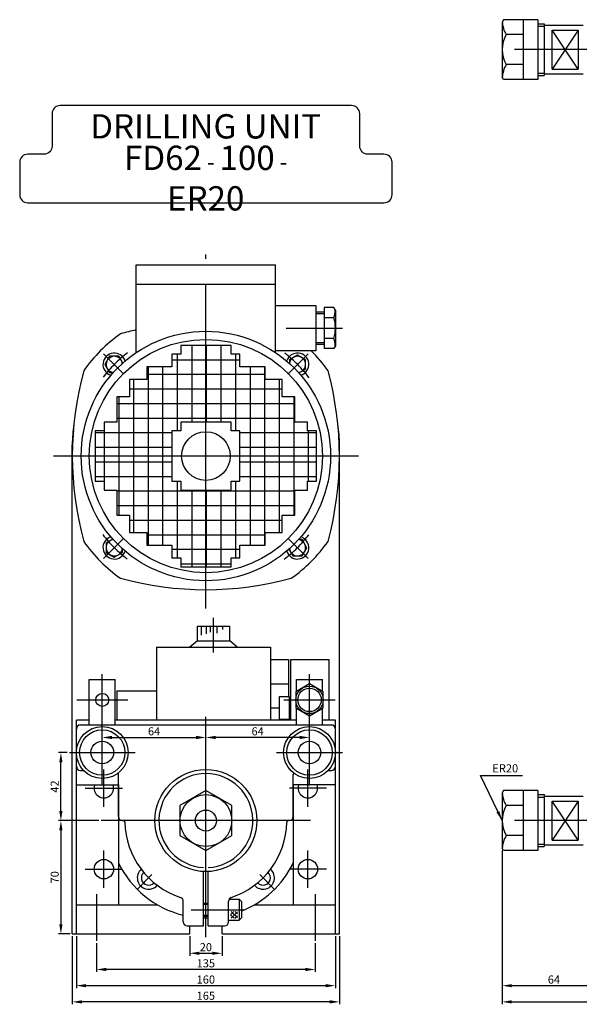
# Model space of a CAD drawing. Extents: x 94 to 1069, y 74 to 746.
# Drawn here: x 94 to 440, y 74 to 682 of the extents above; entities that cross this region are included whole.
import ezdxf

# ---------------------------------------------------------------- set-up
doc = ezdxf.new("R2010")
doc.units = 0
doc.header["$LTSCALE"] = 13.333333
doc.header["$MEASUREMENT"] = 0
doc.linetypes.add('C15', pattern=[17.6, 15, -1.2, 0.2, -1.2])
doc.linetypes.add('C5', pattern=[7.6, 5, -1.2, 0.2, -1.2])
doc.layers.get('0').update_dxf_attribs({"linetype": 'CONTINUOUS'})
doc.layers.get('DEFPOINTS').update_dxf_attribs({"linetype": 'CONTINUOUS'})
for name, color, linetype in [('1', 2, 'C15'), ('3', 2, 'C5'), ('4', 4, 'CONTINUOUS')]:
    doc.layers.add(name, color=color, linetype=linetype)
doc.styles.get("Standard").update_dxf_attribs({"font": 'SIMPLEX.shx', "width": 0.75})
doc.dimstyles.get("Standard").update_dxf_attribs({"dimtxt": 5, "dimasz": 6, "dimexe": 1.5, "dimexo": 1.35, "dimgap": 1.3, "dimtad": 1, "dimdec": 4, "dimtxsty": 'STANDARD', "dimcen": 0, "dimclrd": 256, "dimclre": 256, "dimclrt": 1, "dimazin": 3, "dimtfac": 0.5, "dimtdec": 4, "dimtmove": 0, "dimatfit": 3, "dimtolj": 1})

# ---------------------------------------------------------------- blocks, each defined once
blk = doc.blocks.new('*D0')
at = {"linetype": 'BYBLOCK'}
for p, q in [((126.77, 116.32), (126.77, 74.26)), ((291.77, 116.32), (291.77, 74.26)), ((285.77, 75.76), (132.77, 75.76))]:
    blk.add_line(p, q, dxfattribs=at)
for points in [[(132.77, 76.76), (132.77, 74.76), (126.77, 75.76)], [(285.77, 76.76), (285.77, 74.76), (291.77, 75.76)]]:
    blk.add_solid(points, dxfattribs=at)
at = {"layer": 'DEFPOINTS', "color": 0, "linetype": 'BYBLOCK'}
for p in [(126.77, 117.67), (291.77, 117.67), (126.77, 75.76)]:
    blk.add_point(p, dxfattribs=at)
at = {"color": 1, "linetype": 'BYBLOCK', "insert": (209.27, 79.56), "char_height": 5, "attachment_point": 5}
blk.add_mtext('\\A1;165', dxfattribs=at)
blk = doc.blocks.new('*D2')
at = {"linetype": 'BYBLOCK'}
for p, q in [((209.27, 240.31), (209.27, 240.46)), ((267.27, 238.96), (215.27, 238.96)), ((273.27, 240.31), (273.27, 240.46))]:
    blk.add_line(p, q, dxfattribs=at)
for points in [[(215.27, 239.96), (215.27, 237.96), (209.27, 238.96)], [(267.27, 239.96), (267.27, 237.96), (273.27, 238.96)]]:
    blk.add_solid(points, dxfattribs=at)
at = {"layer": 'DEFPOINTS', "color": 0, "linetype": 'BYBLOCK'}
for p in [(209.27, 238.96), (209.27, 238.96), (273.27, 238.96)]:
    blk.add_point(p, dxfattribs=at)
at = {"color": 1, "linetype": 'BYBLOCK', "insert": (241.27, 242.76), "char_height": 5, "attachment_point": 5}
blk.add_mtext('\\A1;64', dxfattribs=at)
blk = doc.blocks.new('*D1')
at = {"linetype": 'BYBLOCK'}
for p, q in [((145.27, 240.31), (145.27, 240.46)), ((151.27, 238.96), (203.27, 238.96)), ((209.27, 240.31), (209.27, 240.46))]:
    blk.add_line(p, q, dxfattribs=at)
for points in [[(151.27, 239.96), (151.27, 237.96), (145.27, 238.96)], [(203.27, 239.96), (203.27, 237.96), (209.27, 238.96)]]:
    blk.add_solid(points, dxfattribs=at)
at = {"layer": 'DEFPOINTS', "color": 0, "linetype": 'BYBLOCK'}
for p in [(145.27, 238.96), (209.27, 238.96), (209.27, 238.96)]:
    blk.add_point(p, dxfattribs=at)
at = {"color": 1, "linetype": 'BYBLOCK', "insert": (177.27, 242.76), "char_height": 5, "attachment_point": 5}
blk.add_mtext('\\A1;64', dxfattribs=at)
blk = doc.blocks.new('*D7')
at = {"linetype": 'BYBLOCK'}
for p, q in [((392.23, 169.29), (392.23, 74.26)), ((1065.23, 164.32), (1065.23, 74.26)), ((398.23, 75.76), (1059.23, 75.76))]:
    blk.add_line(p, q, dxfattribs=at)
for points in [[(398.23, 76.76), (398.23, 74.76), (392.23, 75.76)], [(1059.23, 76.76), (1059.23, 74.76), (1065.23, 75.76)]]:
    blk.add_solid(points, dxfattribs=at)
at = {"layer": 'DEFPOINTS', "color": 0, "linetype": 'BYBLOCK'}
for p in [(392.23, 170.64), (1065.23, 165.67), (1065.23, 75.76)]:
    blk.add_point(p, dxfattribs=at)
at = {"color": 1, "linetype": 'BYBLOCK', "insert": (728.73, 79.56), "char_height": 5, "attachment_point": 5}
blk.add_mtext('\\A1;673', dxfattribs=at)
blk = doc.blocks.new('*D15')
at = {"linetype": 'BYBLOCK'}
for p, q in [((199.27, 116.32), (199.27, 104.26)), ((219.27, 116.32), (219.27, 104.26)), ((205.27, 105.76), (213.27, 105.76))]:
    blk.add_line(p, q, dxfattribs=at)
for points in [[(205.27, 106.76), (205.27, 104.76), (199.27, 105.76)], [(213.27, 106.76), (213.27, 104.76), (219.27, 105.76)]]:
    blk.add_solid(points, dxfattribs=at)
at = {"layer": 'DEFPOINTS', "color": 0, "linetype": 'BYBLOCK'}
for p in [(199.27, 117.67), (219.27, 117.67), (219.27, 105.76)]:
    blk.add_point(p, dxfattribs=at)
at = {"color": 1, "linetype": 'BYBLOCK', "insert": (209.27, 109.56), "char_height": 5, "attachment_point": 5}
blk.add_mtext('\\A1;20', dxfattribs=at)
blk = doc.blocks.new('*D14')
at = {"linetype": 'BYBLOCK'}
for p, q in [((141.77, 112.1), (141.77, 94.26)), ((276.77, 112.1), (276.77, 94.26)), ((270.77, 95.76), (147.77, 95.76))]:
    blk.add_line(p, q, dxfattribs=at)
for points in [[(147.77, 96.76), (147.77, 94.76), (141.77, 95.76)], [(270.77, 96.76), (270.77, 94.76), (276.77, 95.76)]]:
    blk.add_solid(points, dxfattribs=at)
at = {"layer": 'DEFPOINTS', "color": 0, "linetype": 'BYBLOCK'}
for p in [(141.77, 113.45), (276.77, 113.45), (141.77, 95.76)]:
    blk.add_point(p, dxfattribs=at)
at = {"color": 1, "linetype": 'BYBLOCK', "insert": (209.27, 99.56), "char_height": 5, "attachment_point": 5}
blk.add_mtext('\\A1;135', dxfattribs=at)
blk = doc.blocks.new('*D16')
at = {"linetype": 'BYBLOCK'}
for p, q in [((129.27, 116.32), (129.27, 84.26)), ((289.27, 116.32), (289.27, 84.26)), ((283.27, 85.76), (135.27, 85.76))]:
    blk.add_line(p, q, dxfattribs=at)
for points in [[(135.27, 86.76), (135.27, 84.76), (129.27, 85.76)], [(283.27, 86.76), (283.27, 84.76), (289.27, 85.76)]]:
    blk.add_solid(points, dxfattribs=at)
at = {"layer": 'DEFPOINTS', "color": 0, "linetype": 'BYBLOCK'}
for p in [(129.27, 117.67), (289.27, 117.67), (129.27, 85.76)]:
    blk.add_point(p, dxfattribs=at)
at = {"color": 1, "linetype": 'BYBLOCK', "insert": (209.27, 89.56), "char_height": 5, "attachment_point": 5}
blk.add_mtext('\\A1;160', dxfattribs=at)
blk = doc.blocks.new('*D17')
at = {"linetype": 'BYBLOCK'}
for p, q in [((143.22, 187.67), (118.22, 187.67)), ((119.72, 181.67), (119.72, 123.67)), ((125.42, 117.67), (118.22, 117.67))]:
    blk.add_line(p, q, dxfattribs=at)
for points in [[(118.72, 181.67), (120.72, 181.67), (119.72, 187.67)], [(118.72, 123.67), (120.72, 123.67), (119.72, 117.67)]]:
    blk.add_solid(points, dxfattribs=at)
at = {"layer": 'DEFPOINTS', "color": 0, "linetype": 'BYBLOCK'}
for p in [(144.57, 187.67), (119.72, 117.67), (126.77, 117.67)]:
    blk.add_point(p, dxfattribs=at)
at = {"color": 1, "linetype": 'BYBLOCK', "insert": (115.92, 152.67), "char_height": 5, "attachment_point": 5, "rotation": 90}
blk.add_mtext('\\A1;70', dxfattribs=at)
blk = doc.blocks.new('*D18')
at = {"linetype": 'BYBLOCK'}
for p, q in [((123.59, 229.67), (118.22, 229.67)), ((119.72, 193.67), (119.72, 223.67)), ((143.22, 187.67), (118.22, 187.67))]:
    blk.add_line(p, q, dxfattribs=at)
for points in [[(118.72, 223.67), (120.72, 223.67), (119.72, 229.67)], [(118.72, 193.67), (120.72, 193.67), (119.72, 187.67)]]:
    blk.add_solid(points, dxfattribs=at)
at = {"layer": 'DEFPOINTS', "color": 0, "linetype": 'BYBLOCK'}
for p in [(119.72, 229.67), (124.94, 229.67), (144.57, 187.67)]:
    blk.add_point(p, dxfattribs=at)
at = {"color": 1, "linetype": 'BYBLOCK', "insert": (115.92, 208.67), "char_height": 5, "attachment_point": 5, "rotation": 90}
blk.add_mtext('\\A1;42', dxfattribs=at)
blk = doc.blocks.new('*D20')
at = {"linetype": 'BYBLOCK'}
for p, q in [((392.23, 169.29), (392.23, 84.26)), ((456.23, 121.32), (456.23, 84.26)), ((450.23, 85.76), (398.23, 85.76))]:
    blk.add_line(p, q, dxfattribs=at)
for points in [[(398.23, 86.76), (398.23, 84.76), (392.23, 85.76)], [(450.23, 86.76), (450.23, 84.76), (456.23, 85.76)]]:
    blk.add_solid(points, dxfattribs=at)
at = {"layer": 'DEFPOINTS', "color": 0, "linetype": 'BYBLOCK'}
for p in [(392.23, 170.64), (456.23, 122.67), (392.23, 85.76)]:
    blk.add_point(p, dxfattribs=at)
at = {"color": 1, "linetype": 'BYBLOCK', "insert": (424.23, 89.56), "char_height": 5, "attachment_point": 5}
blk.add_mtext('\\A1;64', dxfattribs=at)

msp = doc.modelspace()

# ---------------------------------------------------------------- hatches: boundary and pattern name
h = msp.add_hatch()
h.set_pattern_fill('_U', color=256, scale=9, angle=90, style=0, double=1, pattern_type=0)
h.set_pattern_definition([(90, (-303.265, -157.859), (-9, 6e-16), []), (180, (-303.265, -157.859), (-1e-15, -9), [])])
h.paths.add_polyline_path([(224.82022, 433.66834), (224.82022, 428.22204), (230.26652, 428.22204), (230.26652, 412.67428), (277.5528, 412.67428), (277.5528, 428.22204), (272.1065, 428.22204), (272.1065, 433.66834), (264.27753, 433.66834), (264.27753, 449.2161), (256.44857, 449.2161), (256.44857, 459.85038), (245.81428, 459.85038), (245.81428, 467.67935), (230.26652, 467.67935), (230.26652, 475.50832), (224.82022, 475.50832), (224.82022, 480.95462), (209.27246, 480.95462), (209.27246, 433.66834)])
h.paths.add_polyline_path([(188.27841, 428.22204), (193.7247, 428.22204), (193.7247, 433.66834), (209.27246, 433.66834), (209.27246, 480.95462), (193.7247, 480.95462), (193.7247, 475.50832), (188.27841, 475.50832), (188.27841, 467.67935), (172.73065, 467.67935), (172.73065, 459.85038), (162.09636, 459.85038), (162.09636, 449.2161), (154.26739, 449.2161), (154.26739, 433.66834), (146.43842, 433.66834), (146.43842, 428.22204), (140.99213, 428.22204), (140.99213, 412.67428), (188.27841, 412.67428)])
h.paths.add_polyline_path([(188.27841, 397.12652), (188.27841, 412.67428), (140.99213, 412.67428), (140.99213, 397.12652), (146.43842, 397.12652), (146.43842, 391.68023), (154.26739, 391.68023), (154.26739, 376.13247), (162.09636, 376.13247), (162.09636, 365.49818), (172.73065, 365.49818), (172.73065, 357.66921), (188.27841, 357.66921), (188.27841, 349.84024), (193.7247, 349.84024), (193.7247, 344.39395), (209.27246, 344.39395), (209.27246, 391.68023), (193.7247, 391.68023), (193.7247, 397.12652)])
h.paths.add_polyline_path([(224.82022, 391.68023), (209.27246, 391.68023), (209.27246, 344.39395), (224.82022, 344.39395), (224.82022, 349.84024), (230.26652, 349.84024), (230.26652, 357.66921), (245.81428, 357.66921), (245.81428, 365.49818), (256.44857, 365.49818), (256.44857, 376.13247), (264.27753, 376.13247), (264.27753, 391.68023), (272.1065, 391.68023), (272.1065, 397.12652), (277.5528, 397.12652), (277.5528, 412.67428), (230.26652, 412.67428), (230.26652, 397.12652), (224.82022, 397.12652)])
h = msp.add_hatch()
h.set_pattern_fill('_U', color=256, scale=1.7, angle=45, style=0, double=1, pattern_type=0)
h.set_pattern_definition([(45, (20.173, -187.8101), (-1.2020815, 1.2020815), []), (135, (20.173, -187.8101), (-1.2020815, -1.2020815), [])])
h.paths.add_polyline_path([(228.70839, 131.57289), (224.54839, 131.57289), (224.54839, 127.41289), (228.70839, 127.41289)])

# ---------------------------------------------------------------- linework, layer by layer
for p, q in [((393.06797, 682.02424), (392.23464, 680.58086)), ((414.23464, 682.02424), (393.06797, 682.02424)), ((405.23464, 682.02424), (405.23464, 645.07382)), ((414.23464, 682.02424), (414.23464, 645.07382)), ((392.23464, 680.58086), (392.23464, 646.5172)), ((414.23464, 679.54903), (418.23464, 679.54903)), ((414.23464, 678.04903), (418.23464, 678.04903)), ((418.23464, 679.54903), (418.23464, 647.54903)), ((418.23464, 678.54903), (442.23464, 678.54903)), ((423.23464, 651.54903), (423.23464, 675.54903)), ((439.23464, 675.54903), (423.23464, 651.54903)), ((439.23464, 651.54903), (423.23464, 675.54903)), ((423.23464, 675.54903), (439.23464, 675.54903)), ((439.23464, 675.54903), (439.23464, 651.54903)), ((405.23464, 672.78663), (394.73464, 672.78663)), ((405.23464, 654.31142), (394.73464, 654.31142)), ((423.23464, 651.54903), (439.23464, 651.54903)), ((393.06797, 645.07382), (392.23464, 646.5172)), ((414.23464, 645.07382), (393.06797, 645.07382)), ((414.23464, 649.04903), (418.23464, 649.04903)), ((414.23464, 647.54903), (418.23464, 647.54903)), ((418.23464, 648.54903), (442.23464, 648.54903)), ((166.27246, 530.67428), (252.27246, 530.67428)), ((166.27246, 476.54916), (166.27246, 530.67428)), ((252.27246, 476.54916), (252.27246, 530.67428)), ((166.27246, 518.67428), (252.27246, 518.67428)), ((252.27246, 505.67428), (277.27246, 505.67428)), ((277.27246, 505.67428), (277.27246, 477.67428)), ((277.27246, 501.67428), (282.27246, 501.67428)), ((277.27246, 500.67428), (282.27246, 500.67428)), ((282.27246, 504.37599), (282.27246, 478.97258)), ((288.28998, 504.37599), (282.27246, 504.37599)), ((289.27246, 502.67428), (288.28998, 504.37599)), ((289.27246, 502.67428), (289.27246, 480.67428)), ((288.27246, 498.02514), (282.27246, 498.02514)), ((277.27246, 482.67428), (282.27246, 482.67428)), ((277.27246, 481.67428), (282.27246, 481.67428)), ((288.27246, 485.32343), (282.27246, 485.32343)), ((289.27246, 480.67428), (288.28998, 478.97258)), ((277.27246, 477.67428), (252.27246, 477.67428)), ((288.28998, 478.97258), (282.27246, 478.97258)), ((126.77246, 117.67428), (126.77246, 419.67428)), ((291.77246, 117.67428), (291.77246, 419.67428)), ((204.02246, 307.67428), (224.02246, 307.67428)), ((204.02246, 298.67428), (204.02246, 307.67428)), ((206.50532, 302.11875), (206.50532, 307.67428)), ((209.62333, 302.92669), (209.62333, 307.67428)), ((212.10618, 304.02319), (212.10618, 307.67428)), ((216.26352, 303.27296), (216.26352, 307.67428)), ((219.78572, 305.52367), (219.78572, 307.67428)), ((224.02246, 298.67428), (224.02246, 307.67428)), ((204.02246, 298.67428), (199.45104, 294.67428)), ((204.02246, 298.67428), (224.02246, 298.67428)), ((228.59389, 294.67428), (224.02246, 298.67428)), ((178.77246, 294.67428), (249.27246, 294.67428)), ((178.77246, 294.67428), (178.77246, 249.67428)), ((249.27246, 294.67428), (249.27246, 249.67428)), ((249.27246, 287.17428), (260.27246, 287.17428)), ((260.27246, 287.17428), (260.27246, 264.17428)), ((261.77246, 249.67428), (261.77246, 287.17428)), ((261.77246, 287.17428), (285.27246, 287.17428)), ((285.27246, 287.17428), (285.27246, 249.67428)), ((137.27246, 274.67428), (153.27246, 274.67428)), ((137.27246, 246.67428), (137.27246, 274.67428)), ((153.27246, 246.67428), (153.27246, 274.67428)), ((265.27246, 274.67428), (281.27246, 274.67428)), ((265.27246, 267.37044), (265.27246, 274.67428)), ((281.27246, 267.37044), (281.27246, 274.67428)), ((154.27246, 267.67428), (154.27246, 249.67428)), ((154.27246, 267.67428), (178.77246, 267.67428)), ((249.27246, 272.17428), (260.27246, 272.17428)), ((254.77246, 250.17428), (254.77246, 264.17428)), ((254.77246, 264.17428), (260.77246, 264.17428)), ((260.77246, 264.17428), (260.77246, 250.17428)), ((260.77246, 262.17428), (262.27246, 262.17428)), ((249.27246, 257.17428), (254.77246, 257.17428)), ((265.27246, 246.67428), (265.27246, 256.97813)), ((281.27246, 246.67428), (281.27246, 256.97813)), ((129.27246, 117.67428), (129.27246, 249.67428)), ((137.27246, 249.67428), (129.27246, 249.67428)), ((265.27246, 249.67428), (153.27246, 249.67428)), ((254.77246, 250.17428), (260.77246, 250.17428)), ((260.77246, 252.17428), (261.77246, 252.17428)), ((289.27246, 249.67428), (281.27246, 249.67428)), ((289.27246, 117.67428), (289.27246, 249.67428)), ((131.77246, 246.67428), (286.77246, 246.67428)), ((131.77246, 218.67428), (133.65351, 218.67428)), ((155.27246, 190.17428), (155.27246, 216.17428)), ((263.27246, 190.17428), (263.27246, 216.17428)), ((284.89141, 218.67428), (286.77246, 218.67428)), ((129.27246, 209.67428), (155.27246, 209.67428)), ((155.27246, 209.67428), (155.27246, 135.67428)), ((263.27246, 209.67428), (263.27246, 135.67428)), ((289.27246, 209.67428), (263.27246, 209.67428)), ((393.06797, 206.14949), (392.23464, 204.70612)), ((392.23464, 204.70612), (392.23464, 170.64245)), ((414.23464, 206.14949), (393.06797, 206.14949)), ((405.23464, 206.14949), (405.23464, 169.19907)), ((414.23464, 206.14949), (414.23464, 169.19907)), ((414.23464, 203.67428), (418.23464, 203.67428)), ((414.23464, 202.17428), (418.23464, 202.17428)), ((418.23464, 203.67428), (418.23464, 171.67428)), ((418.23464, 202.67428), (442.23464, 202.67428)), ((405.23464, 196.91189), (394.73464, 196.91189)), ((423.23464, 175.67428), (423.23464, 199.67428)), ((439.23464, 199.67428), (423.23464, 175.67428)), ((439.23464, 175.67428), (423.23464, 199.67428)), ((423.23464, 199.67428), (439.23464, 199.67428)), ((439.23464, 199.67428), (439.23464, 175.67428)), ((157.77246, 187.67428), (158.28227, 187.67428)), ((260.77246, 187.67428), (260.26266, 187.67428)), ((405.23464, 178.43668), (394.73464, 178.43668)), ((393.06797, 169.19907), (392.23464, 170.64245)), ((414.23464, 173.17428), (418.23464, 173.17428)), ((414.23464, 171.67428), (418.23464, 171.67428)), ((418.23464, 172.67428), (442.23464, 172.67428)), ((423.23464, 175.67428), (439.23464, 175.67428)), ((414.23464, 169.19907), (393.06797, 169.19907)), ((207.77246, 122.67428), (207.77246, 156.21002)), ((210.77246, 122.67428), (210.77246, 156.21002)), ((129.27246, 135.67428), (179.3392, 135.67428)), ((195.27246, 125.17428), (195.27246, 137.83454)), ((207.77246, 136.67428), (210.77246, 136.67428)), ((207.77246, 136.04928), (210.77246, 136.04928)), ((223.27246, 125.17428), (223.27246, 137.83454)), ((223.66176, 139.17428), (229.77246, 139.17428)), ((229.77246, 139.17428), (231.27246, 137.67428)), ((229.77246, 139.17428), (229.77246, 126.17428)), ((231.27246, 137.67428), (231.27246, 127.67428)), ((239.20572, 135.67428), (289.27246, 135.67428)), ((207.77246, 129.29928), (210.77246, 129.29928)), ((207.77246, 128.67428), (210.77246, 128.67428)), ((229.77246, 126.17428), (231.27246, 127.67428)), ((197.77246, 122.67428), (207.77246, 122.67428)), ((199.27246, 117.67428), (199.27246, 122.67428)), ((210.77246, 122.67428), (220.77246, 122.67428)), ((219.27246, 117.67428), (219.27246, 122.67428)), ((223.27246, 126.17428), (229.77246, 126.17428)), ((126.77246, 117.67428), (199.27246, 117.67428)), ((219.27246, 117.67428), (291.77246, 117.67428))]:
    msp.add_line(p, q)
msp.add_lwpolyline([(94.27246, 574.00242, 0.414213562), (99.27246, 569.00242), (319.27246, 569.00242, 0.414213562), (324.27246, 574.00242), (324.27246, 594.00242, 0.414213562), (319.27246, 599.00242), (309.27246, 599.00242, -0.414213562), (304.27246, 604.00242), (304.27246, 624.00242, 0.414213562), (299.27246, 629.00242), (119.27246, 629.00242, 0.414213562), (114.27246, 624.00242), (114.27246, 604.00242, -0.414213562), (109.27246, 599.00242), (99.27246, 599.00242, 0.414213562), (94.27246, 594.00242)], format="xyb", close=True)
for points in [[(256.44857, 376.13247), (264.27753, 376.13247), (264.27753, 391.68023), (272.1065, 391.68023), (272.1065, 397.12652), (277.5528, 397.12652), (277.5528, 428.22204), (272.1065, 428.22204), (272.1065, 433.66834), (264.27753, 433.66834), (264.27753, 449.2161), (256.44857, 449.2161), (256.44857, 459.85038), (245.81428, 459.85038), (245.81428, 467.67935), (230.26652, 467.67935), (230.26652, 475.50832), (224.82022, 475.50832), (224.82022, 480.95462), (193.7247, 480.95462), (193.7247, 475.50832), (188.27841, 475.50832), (188.27841, 467.67935), (172.73065, 467.67935), (172.73065, 459.85038), (162.09636, 459.85038), (162.09636, 449.2161), (154.26739, 449.2161), (154.26739, 433.66834), (146.43842, 433.66834), (146.43842, 428.22204), (140.99213, 428.22204), (140.99213, 397.12652), (146.43842, 397.12652), (146.43842, 391.68023), (154.26739, 391.68023), (154.26739, 376.13247), (162.09636, 376.13247), (162.09636, 365.49818), (172.73065, 365.49818), (172.73065, 357.66921), (188.27841, 357.66921), (188.27841, 349.84024), (193.7247, 349.84024), (193.7247, 344.39395), (224.82022, 344.39395), (224.82022, 349.84024), (230.26652, 349.84024), (230.26652, 357.66921), (245.81428, 357.66921), (245.81428, 365.49818), (256.44857, 365.49818)], [(193.7247, 428.22204), (188.27841, 428.22204), (188.27841, 397.12652), (193.7247, 397.12652), (193.7247, 391.68023), (224.82022, 391.68023), (224.82022, 397.12652), (230.26652, 397.12652), (230.26652, 428.22204), (224.82022, 428.22204), (224.82022, 433.66834), (193.7247, 433.66834)], [(281.77246, 267.08176), (273.27246, 271.98924), (264.77246, 267.08176), (264.77246, 257.26681), (273.27246, 252.35933), (281.77246, 257.26681)], [(225.27246, 196.91189), (209.27246, 206.14949), (193.27246, 196.91189), (193.27246, 178.43668), (209.27246, 169.19907), (225.27246, 178.43668)]]:
    msp.add_lwpolyline(points, close=True)
for points in [[(157.98044, 470.10362), (155.59067, 474.24283), (149.81717, 474.24283), (146.93042, 469.24283), (149.81717, 464.24283), (152.0913, 464.24283)], [(266.7018, 463.9663), (270.84101, 466.35607), (270.84101, 472.12958), (265.84101, 475.01633), (260.84101, 472.12958), (260.84101, 469.85545)], [(151.84313, 361.38226), (147.70392, 358.99249), (147.70392, 353.21899), (152.70392, 350.33224), (157.70392, 353.21899), (157.70392, 355.49312)], [(260.56448, 355.24495), (262.95426, 351.10574), (268.72776, 351.10574), (271.61451, 356.10574), (268.72776, 361.10574), (266.45363, 361.10574)]]:
    msp.add_lwpolyline(points)
for centre, radius in [((209.27246, 412.67428), 77), ((209.27246, 412.67428), 72), ((209.27246, 412.67428), 15), ((273.27246, 262.17428), 8.5), ((273.27246, 262.17428), 7.25), ((145.27246, 262.17428), 4), ((145.27246, 229.67428), 16), ((145.27246, 229.67428), 14), ((273.27246, 229.67428), 16), ((273.27246, 229.67428), 14), ((145.27246, 229.67428), 7), ((273.27246, 229.67428), 7), ((209.27246, 187.67428), 31.5), ((209.27246, 187.67428), 16), ((209.27246, 187.67428), 6.5), ((146.27246, 157.67428), 6), ((272.27246, 157.67428), 6)]:
    msp.add_circle(centre, radius)
for centre, radius, start, end in [((410.5513, 682.02424), 18.31667, 184.24643213, 210.28674077), ((410.5513, 663.54903), 18.31667, 149.71325923, 210.28674077), ((410.5513, 645.07382), 18.31667, 149.71325923, 175.75356787), ((268.6058, 504.37599), 20.66667, 342.10344887, 355.57380336), ((268.6058, 491.67428), 20.66667, 342.10344887, 17.89655113), ((209.27246, 412.67428), 92, 124.90895506, 145.09104494), ((209.27246, 295.17428), 200, 102.4155273, 105.26275965), ((268.6058, 478.97258), 20.66667, 4.42619664, 17.89655113), ((152.70392, 469.24283), 7, 17.3359955, 252.6640045), ((152.70392, 469.24283), 5, 6.68386553, 263.31613447), ((265.84101, 469.24283), 7, 287.3359955, 162.6640045), ((265.84101, 469.24283), 5, 276.68386553, 173.31613447), ((209.27246, 412.67428), 92, 34.90895506, 44.95261453), ((326.77246, 412.67428), 200, 164.73724035, 195.26275965), ((91.77246, 412.67428), 200, 344.73724035, 15.26275965), ((209.27246, 419.67428), 82.5, 171.27983515, 180), ((209.27246, 419.67428), 82.5, 0, 8.72016485), ((209.27246, 412.67428), 92, 214.90895506, 235.09104494), ((152.70392, 356.10574), 7, 107.3359955, 342.6640045), ((152.70392, 356.10574), 5, 96.68386553, 353.31613447), ((265.84101, 356.10574), 7, 197.3359955, 72.6640045), ((265.84101, 356.10574), 5, 186.68386553, 83.31613447), ((209.27246, 412.67428), 92, 304.90895506, 325.09104494), ((209.27246, 530.17428), 200, 254.73724035, 285.26275965), ((131.77246, 244.17428), 2.5, 90, 180), ((286.77246, 244.17428), 2.5, 0, 90), ((131.77246, 221.17428), 2.5, 180, 270), ((286.77246, 221.17428), 2.5, 270, 0), ((152.77246, 216.17428), 2.5, 0, 20.67719975), ((209.27246, 187.67428), 29, 272.96489785, 267.03510215), ((265.77246, 216.17428), 2.5, 159.32280025, 180), ((146.27246, 207.67428), 6, 160.52877937, 19.47122063), ((272.27246, 207.67428), 6, 160.52877937, 19.47122063), ((410.5513, 206.14949), 18.31667, 184.24643213, 210.28674077), ((410.5513, 187.67428), 18.31667, 149.71325923, 210.28674077), ((157.77246, 190.17428), 2.5, 180, 270), ((260.77246, 190.17428), 2.5, 270, 0), ((158.28227, 186.67428), 1, 1.12351866, 90), ((209.27246, 187.67428), 50, 181.12351866, 251.68230159), ((209.27246, 187.67428), 50, 288.31769841, 358.87648134), ((260.26266, 186.67428), 1, 90, 178.87648134), ((410.5513, 169.19907), 18.31667, 149.71325923, 175.75356787), ((209.27246, 187.67428), 60, 205.84193276, 256.50660118), ((209.27246, 187.67428), 60, 291.51018827, 334.15806724), ((173.91712, 152.31894), 7, 130.98601278, 319.01398722), ((173.91712, 152.31894), 4.5, 132.42081895, 317.57918105), ((244.6278, 152.31894), 7, 220.98601278, 49.01398722), ((244.6278, 152.31894), 4.5, 222.42081895, 47.57918105), ((192.77246, 137.83454), 2.5, 0, 71.68230159), ((225.77246, 137.83454), 2.5, 108.31769841, 180), ((209.27246, 187.67428), 60, 268.56745626, 271.43254374), ((197.77246, 125.17428), 2.5, 180, 270), ((220.77246, 125.17428), 2.5, 270, 0)]:
    msp.add_arc(centre, radius, start, end)
at = {"layer": '1'}
for p, q in [((1069.23464, 663.54903), (389.45793, 663.54903)), ((209.27246, 318.50023), (209.27246, 537.85347)), ((258.92232, 491.67428), (293.60593, 491.67428)), ((158.66102, 463.28573), (146.12778, 475.81897)), ((259.88391, 463.28573), (272.41715, 475.81897)), ((303.44652, 412.67428), (115.09841, 412.67428)), ((158.66102, 362.06284), (146.12778, 349.5296)), ((259.88391, 362.06284), (272.41715, 349.5296)), ((145.27246, 246.37545), (145.27246, 277.97311)), ((273.27246, 246.37545), (273.27246, 277.97311)), ((129.47363, 262.17428), (161.07129, 262.17428)), ((257.47363, 262.17428), (289.07129, 262.17428)), ((145.27246, 209.34628), (145.27246, 250.00228)), ((209.27246, 115.62319), (209.27246, 251.72906)), ((273.27246, 209.34628), (273.27246, 250.00228)), ((124.94446, 229.67428), (165.60046, 229.67428)), ((252.94446, 229.67428), (293.60046, 229.67428)), ((146.27246, 196.21775), (146.27246, 219.13081)), ((272.27246, 196.21775), (272.27246, 219.13081)), ((134.81594, 207.67428), (157.72899, 207.67428)), ((283.72899, 207.67428), (260.81594, 207.67428)), ((273.97702, 187.67428), (144.5679, 187.67428)), ((1069.23464, 187.67428), (386.36014, 187.67428)), ((146.27246, 146.21775), (146.27246, 169.13081)), ((272.27246, 146.21775), (272.27246, 169.13081)), ((134.81594, 157.67428), (157.72899, 157.67428)), ((283.72899, 157.67428), (260.81594, 157.67428)), ((200.19181, 132.67428), (232.99544, 132.67428))]:
    msp.add_line(p, q, dxfattribs=at)
at = {"layer": '3'}
for p, q in [((214.02246, 291.43727), (214.02246, 312.78613)), ((141.77246, 142.21313), (141.77246, 113.45221)), ((276.77246, 142.21313), (276.77246, 113.45221))]:
    msp.add_line(p, q, dxfattribs=at)
at = {"layer": '3', "linetype": 'C5'}
for p, q in [((166.81404, 145.21586), (175.98113, 154.38295)), ((251.73088, 145.21586), (242.56379, 154.38295))]:
    msp.add_line(p, q, dxfattribs=at)
at = {"layer": '3'}
for start, end in [(127.17351353, 142.52496498), (37.17351353, 52.52496498), (217.17351353, 232.52496498), (307.17351353, 322.52496498)]:
    msp.add_arc((209.27246, 412.67428), 80, start, end, dxfattribs=at)
at = {"layer": 'DEFPOINTS', "color": 0, "linetype": 'BYBLOCK'}
for p in [(291.26564, 426.90357), (209.27246, 187.67428)]:
    msp.add_point(p, dxfattribs=at)

# ---------------------------------------------------------------- texts
at = {"linetype": 'BYBLOCK', "char_height": 15, "attachment_point": 5}
for s, insert in [('DRILLING UNIT', (209.16262, 614.24721)), ('FD62\\H10; - \\H15;100\\H10; - \\H15;ER20', (209.16262, 584.24721))]:
    msp.add_mtext(s, dxfattribs=dict(at, insert=insert))
at = {"layer": '4', "color": 1, "insert": (386.20927, 219.26809), "char_height": 5, "attachment_point": 4}
msp.add_mtext('ER20', dxfattribs=at)

# ---------------------------------------------------------------- dimensions: what is measured, and where the dimension line sits
at = {"layer": '4'}
for base, p1, p2, text, picture, middle in [((209.27246, 238.96457), (145.27246, 238.96457), (209.27246, 238.96457), '64', '*D1', (177.27246, 242.76457)), ((209.27246, 238.96457), (273.27246, 238.96457), (209.27246, 238.96457), '64', '*D2', (241.27246, 242.76457)), ((1065.23464, 75.76043), (392.23464, 170.64245), (1065.23464, 165.67428), '673', '*D7', (728.73464, 79.56043)), ((392.23464, 85.76043), (456.23464, 122.67428), (392.23464, 170.64245), '64', '*D20', (424.23464, 89.56043)), ((219.27246, 105.76043), (199.27246, 117.67428), (219.27246, 117.67428), '20', '*D15', (209.27246, 109.56043)), ((141.77246, 95.76043), (276.77246, 113.45221), (141.77246, 113.45221), '135', '*D14', (209.27246, 99.56043))]:
    dim = msp.add_linear_dim(base=base, p1=p1, p2=p2, text=text, dimstyle='STANDARD', dxfattribs=at)
    dim.commit()
    dim.dimension.update_dxf_attribs({"geometry": picture, "text_midpoint": middle})
for base, p2, text, picture, middle in [((119.71954, 229.67428), (124.94446, 229.67428), '42', '*D18', (115.91954, 208.67428)), ((119.71954, 117.67428), (126.77246, 117.67428), '70', '*D17', (115.91954, 152.67428))]:
    dim = msp.add_linear_dim(base=base, p1=(144.5679, 187.67428), p2=p2, angle=90, text=text, dimstyle='STANDARD', dxfattribs=at)
    dim.commit()
    dim.dimension.update_dxf_attribs({"geometry": picture, "text_midpoint": middle})
for base, p1, p2, text, picture, middle in [((126.77246, 75.76043), (291.77246, 117.67428), (126.77246, 117.67428), '165', '*D0', (209.27246, 79.56043)), ((129.27246, 85.76043), (289.27246, 117.67428), (129.27246, 117.67428), '160', '*D16', (209.27246, 89.56043))]:
    dim = msp.add_linear_dim(base=base, p1=p1, p2=p2, text=text, dimstyle='STANDARD', override={"dimscale": 1}, dxfattribs=at)
    dim.commit()
    dim.dimension.update_dxf_attribs({"geometry": picture, "text_midpoint": middle})

# ---------------------------------------------------------------- leaders
at = {"layer": '4', "color": 4, "annotation_type": 0, "has_hookline": 1, "hookline_direction": 0, "text_width": 18.57143}
msp.add_leader([(392.23464, 187.67428), (378.90927, 215.46809), (384.90927, 215.46809)], dimstyle='STANDARD', dxfattribs=at)

doc.saveas('drawing.dxf')
